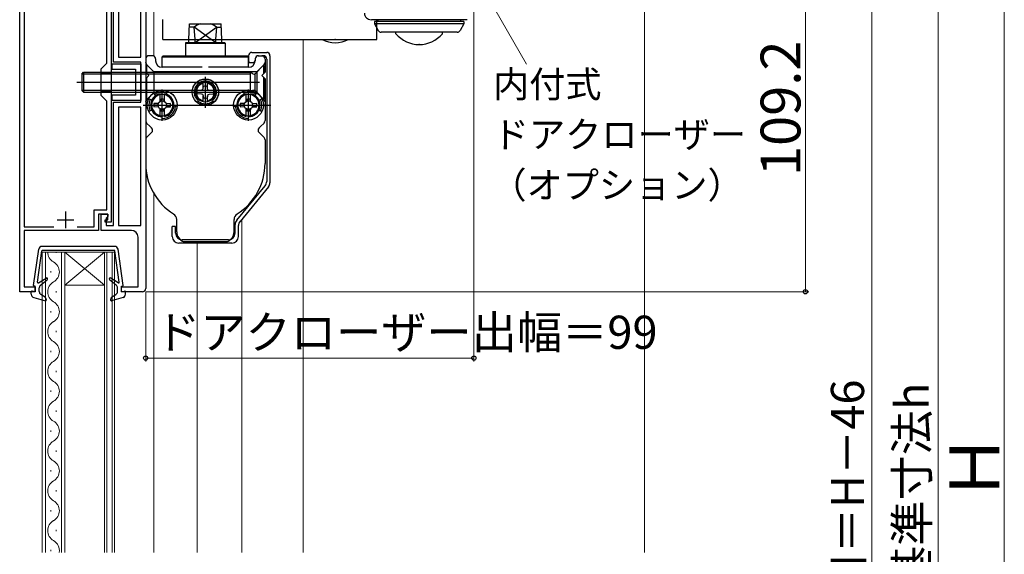
# Model space of a CAD drawing. Extents: x 0 to 1050, y 0 to 1583.
# Drawn here: x 165 to 462, y 1020 to 1181 of the extents above; entities that cross this region are included whole.
import ezdxf

# ---------------------------------------------------------------- set-up
doc = ezdxf.new("R2010")
doc.units = 0
doc.linetypes.add('YCENTER_1', pattern=[13, 10, -1, 1, -1])
for name, color, linetype, lineweight in [('YKK_11', 7, 'CONTINUOUS', 30), ('YKK_12', 2, 'CONTINUOUS', 13), ('YKK_13', 4, 'CONTINUOUS', 30), ('YKK_D', 6, 'CONTINUOUS', 13), ('YSS_K', 3, 'CONTINUOUS', 13)]:
    doc.layers.add(name, color=color, linetype=linetype, lineweight=lineweight)
doc.styles.add('text-b', font='txt')

msp = doc.modelspace()

# ---------------------------------------------------------------- linework, layer by layer
at = {"layer": 'YKK_11', "linetype": 'ByBlock', "lineweight": -2, "ltscale": 0.5}
for p, q in [((165.5, 1099.36), (165.5, 1225.56)), ((166.8, 1218.46), (166.8, 1118.96)), ((191.8, 1168.26), (191.8, 1212.36)), ((193.1, 1213.66), (193.1, 1120.36)), ((193.8, 1168.56), (193.8, 1206.76)), ((195.3, 1207.06), (195.3, 1170.06)), ((202, 1170.06), (202, 1207.06)), ((203.5, 1207.06), (203.5, 1100.36)), ((190.1, 1166.56), (191.8, 1168.26)), ((202, 1168.56), (193.8, 1168.56)), ((195.3, 1170.06), (202, 1170.06)), ((202, 1156.56), (202, 1168.56)), ((190.1, 1158.56), (190.1, 1166.56)), ((191.8, 1156.86), (190.1, 1158.56)), ((191.8, 1124.06), (191.8, 1156.86)), ((193.8, 1119.36), (193.8, 1156.56)), ((193.8, 1156.56), (202, 1156.56)), ((202, 1155.06), (195.3, 1155.06)), ((195.3, 1155.06), (195.3, 1119.36)), ((202, 1119.36), (202, 1155.06)), ((188, 1118.96), (188, 1124.06)), ((188, 1124.06), (191.8, 1124.06)), ((192.1, 1122.76), (189.3, 1122.76)), ((189.3, 1122.76), (189.3, 1117.86)), ((190.1, 1117.86), (190.1, 1122.76)), ((190.1, 1122.76), (192.1, 1122.76)), ((192.1, 1121.06), (192.1, 1122.76)), ((192.1, 1122.76), (192.1, 1122.06)), ((191.3, 1120.36), (191.3, 1121.06)), ((191.3, 1121.06), (192.1, 1121.06)), ((193.1, 1120.36), (191.3, 1120.36)), ((192.1, 1122.06), (191.6, 1121.56)), ((191.6, 1121.56), (191.6, 1119.36)), ((166.8, 1118.96), (175.81, 1118.96)), ((189.3, 1117.86), (166.8, 1117.86)), ((166.8, 1117.86), (166.8, 1100.86)), ((182.79, 1118.96), (188, 1118.96)), ((199.2, 1117.86), (190.1, 1117.86)), ((191.6, 1119.36), (193.8, 1119.36)), ((195.3, 1119.36), (202, 1119.36)), ((201.2, 1100.86), (201.2, 1115.86)), ((170.2, 1099.36), (165.5, 1099.36)), ((166.8, 1100.86), (170.2, 1100.86)), ((170.2, 1100.86), (170.2, 1099.36)), ((196.2, 1099.36), (196.2, 1100.86)), ((196.2, 1100.86), (201.2, 1100.86)), ((202.5, 1099.36), (196.2, 1099.36))]:
    msp.add_line(p, q, dxfattribs=at)
at = {"layer": 'YKK_11', "ltscale": 0.5}
for p, q in [((179.3, 1123.56), (179.3, 1118.56)), ((176.8, 1121.06), (181.8, 1121.06))]:
    msp.add_line(p, q, dxfattribs=at)
at = {"layer": 'YKK_11', "linetype": 'ByBlock', "lineweight": -2, "ltscale": 0.5}
for centre, radius, start, end in [((199.2, 1115.86), 2, 0, 90), ((202.5, 1100.36), 1, 270, 360)]:
    msp.add_arc(centre, radius, start, end, dxfattribs=at)
at = {"layer": 'YKK_12'}
for p, q in [((206, 1170.42), (206, 1222.56)), ((251, 1020.79), (251, 1175.45)), ((190.1, 1165.31), (193.1, 1165.31)), ((190.1, 1159.81), (193.1, 1159.81)), ((206, 1020.79), (206, 1128.9)), ((232.5, 1020.79), (232.5, 1121.27)), ((219, 1020.79), (219, 1114.05)), ((179.1, 1111.36), (172.3, 1111.36)), ((172.3, 1111.36), (172.3, 1020.79)), ((173.3, 1020.79), (173.3, 1111.36)), ((176.46, 1111.16), (176.46, 1111.36)), ((178.1, 1111.36), (178.1, 1020.79)), ((179.1, 1020.79), (179.1, 1111.36)), ((191.1, 1111.36), (179.1, 1111.36)), ((191.1, 1111.36), (179.1, 1101.36)), ((179.1, 1111.36), (191.1, 1101.36)), ((194.1, 1111.36), (191.1, 1111.36)), ((191.1, 1111.36), (191.1, 1020.79)), ((191.8, 1020.79), (191.8, 1111.36)), ((193.4, 1111.36), (193.4, 1020.79)), ((194.1, 1020.79), (194.1, 1111.36)), ((174.94, 1105.16), (174.94, 1105.56)), ((176.46, 1099.16), (176.46, 1099.56)), ((191.1, 1101.36), (179.1, 1101.36)), ((174.94, 1093.16), (174.94, 1093.56)), ((176.46, 1087.16), (176.46, 1087.56)), ((174.94, 1081.16), (174.94, 1081.56)), ((176.46, 1075.16), (176.46, 1075.56)), ((174.94, 1069.16), (174.94, 1069.56)), ((176.46, 1063.16), (176.46, 1063.56)), ((174.94, 1057.16), (174.94, 1057.56)), ((176.46, 1051.16), (176.46, 1051.56)), ((174.94, 1045.16), (174.94, 1045.56)), ((176.46, 1039.16), (176.46, 1039.56)), ((174.94, 1033.16), (174.94, 1033.56)), ((176.46, 1027.16), (176.46, 1027.56)), ((174.94, 1021.16), (174.94, 1021.56))]:
    msp.add_line(p, q, dxfattribs=at)
at = {"layer": 'YKK_12', "linetype": 'YCENTER_1'}
msp.add_line((190.1, 1162.56), (191.34, 1162.56), dxfattribs=at)
at = {"layer": 'YKK_12'}
for centre, start, end in [((177.38, 1111.36), 180, 240.7975), ((174.02, 1105.36), 299.2025, 60.7975), ((177.38, 1099.36), 119.2025, 240.7975), ((174.02, 1093.36), 299.2025, 60.7975), ((177.38, 1087.36), 119.2025, 240.7975), ((174.02, 1081.36), 299.2025, 60.7975), ((177.38, 1075.36), 119.2025, 240.7975), ((174.02, 1069.36), 299.2025, 60.7975), ((177.38, 1063.36), 119.2025, 240.7975), ((174.02, 1057.36), 299.2025, 60.7975), ((177.38, 1051.36), 119.2025, 240.7975), ((174.02, 1045.36), 299.2025, 60.7975), ((177.38, 1039.36), 119.2025, 240.7975), ((174.02, 1033.36), 299.2025, 60.7975), ((177.38, 1027.36), 119.2025, 240.7975), ((174.02, 1021.36), 350.5753, 60.7975)]:
    msp.add_arc(centre, 3.44, start, end, dxfattribs=at)
at = {"layer": 'YKK_13'}
for p, q in [((208.67, 1175.45), (208.67, 1181.45)), ((216.54, 1175.45), (216.74, 1180.16)), ((218.16, 1179.16), (216.7, 1179.16)), ((216.74, 1180.16), (226.26, 1180.16)), ((218.4, 1175.45), (218.16, 1179.16)), ((223.3, 1175.45), (218.16, 1179.16)), ((219.7, 1175.45), (224.84, 1179.16)), ((224.84, 1179.16), (224.6, 1175.45)), ((224.84, 1179.16), (226.3, 1179.16)), ((226.46, 1175.45), (226.26, 1180.16)), ((300.5, 1181.41), (271.57, 1181.41)), ((272.5, 1180.91), (272.5, 1180.14)), ((299.5, 1180.91), (272.5, 1180.91)), ((272.5, 1180.14), (273.67, 1178.11)), ((299.5, 1180.14), (272.5, 1180.14)), ((273.19, 1175.45), (273.19, 1181.45)), ((273.5, 1181.41), (273.5, 1180.91)), ((299.5, 1180.14), (298.33, 1178.11)), ((298.5, 1181.41), (298.5, 1180.91)), ((299.5, 1180.91), (299.5, 1180.14)), ((297.46, 1177.61), (274.54, 1177.61)), ((279, 1177.19), (279, 1177.61)), ((293, 1177.19), (293, 1177.61)), ((208.67, 1175.45), (241, 1175.45)), ((215.65, 1174.56), (215.5, 1174.3)), ((215.5, 1174.3), (215.5, 1170.55)), ((215.5, 1174.3), (227.5, 1174.3)), ((215.65, 1174.56), (227.35, 1174.56)), ((216.5, 1174.56), (216.54, 1175.45)), ((218.46, 1174.56), (218.4, 1175.45)), ((218.46, 1174.56), (219.7, 1175.45)), ((224.54, 1174.56), (223.3, 1175.45)), ((224.6, 1175.45), (224.54, 1174.56)), ((226.5, 1174.56), (226.46, 1175.45)), ((227.35, 1174.56), (227.5, 1174.3)), ((227.5, 1174.3), (227.5, 1170.55)), ((240.2, 1175.45), (273.19, 1175.45)), ((205.58, 1170.55), (204.5, 1170.55)), ((208.5, 1170.25), (208.8, 1170.55)), ((208.5, 1170.25), (234.5, 1170.25)), ((208.5, 1167.05), (208.5, 1170.25)), ((208.8, 1170.55), (234.2, 1170.55)), ((234.2, 1170.55), (234.5, 1170.25)), ((234.5, 1170.55), (234.5, 1168.99)), ((234.5, 1167.05), (234.5, 1170.25)), ((235.5, 1171.55), (240, 1171.55)), ((237.42, 1170.55), (238.5, 1170.55)), ((237.5, 1170.56), (237.47, 1170.56)), ((237.5, 1170.56), (237.48, 1170.56)), ((237.5, 1170.55), (239, 1170.55)), ((241, 1170.55), (241, 1132.27)), ((193.3, 1168.06), (202, 1168.06)), ((193.3, 1168.06), (193.3, 1166.46)), ((202, 1168.06), (202, 1157.06)), ((203.5, 1169.55), (203.5, 1163.56)), ((203.87, 1167.81), (203.5, 1168.46)), ((203.87, 1167.81), (205.97, 1165.71)), ((203.87, 1165.18), (203.87, 1167.81)), ((206.5, 1169.56), (206.5, 1169.05)), ((234.5, 1168.99), (234.75, 1168.55)), ((234.75, 1168.55), (236.25, 1168.55)), ((236.25, 1168.55), (236.5, 1168.99)), ((236.5, 1169.56), (236.5, 1169.05)), ((236.5, 1169.55), (236.5, 1168.99)), ((238.95, 1167.56), (236.58, 1165.19)), ((239.12, 1167.81), (237.02, 1165.71)), ((238.95, 1167.56), (239.25, 1167.56)), ((239.12, 1167.81), (239.5, 1168.46)), ((239.12, 1165.18), (239.12, 1167.81)), ((239.25, 1167.56), (239.25, 1165.31)), ((239.5, 1169.55), (239.5, 1165.56)), ((240, 1169.55), (240, 1132.63)), ((184.25, 1165.01), (184.79, 1165.56)), ((184.25, 1165.01), (184.25, 1160.1)), ((203.5, 1165.01), (184.25, 1165.01)), ((184.79, 1165.56), (203.5, 1165.56)), ((184.79, 1165.56), (184.79, 1159.56)), ((193.3, 1166.46), (200.4, 1166.46)), ((200.4, 1166.46), (200.4, 1158.66)), ((203.5, 1165.56), (235.06, 1165.56)), ((203.5, 1165.56), (204.5, 1164.56)), ((235.06, 1165.01), (203.5, 1165.01)), ((203.5, 1163.56), (204.5, 1164.56)), ((205.97, 1165.71), (205.97, 1159.41)), ((237.02, 1165.71), (205.97, 1165.71)), ((220.5, 1167.05), (208.5, 1167.05)), ((234.5, 1167.05), (222.5, 1167.05)), ((234.82, 1165.56), (235.06, 1165.56)), ((235.86, 1165.09), (235.06, 1165.56)), ((235.06, 1165.56), (235.06, 1159.56)), ((236.41, 1165.01), (236.41, 1160.1)), ((237.02, 1165.71), (237.02, 1159.41)), ((239.5, 1165.56), (238.5, 1164.56)), ((239.5, 1163.56), (238.5, 1164.56)), ((182.7, 1162.56), (237.79, 1162.56)), ((203.5, 1163.56), (203.5, 1150.97)), ((203.87, 1157.31), (203.87, 1163.93)), ((220.85, 1160.62), (220.85, 1162.48)), ((221.5, 1154.86), (221.5, 1164.23)), ((221.5, 1154.86), (221.5, 1164.23)), ((222.15, 1160.62), (222.15, 1162.48)), ((239.12, 1157.31), (239.12, 1163.93)), ((239.25, 1157.56), (239.25, 1163.81)), ((239.5, 1163.56), (239.5, 1150.97)), ((184.25, 1160.1), (184.79, 1159.56)), ((203.5, 1160.1), (184.25, 1160.1)), ((184.79, 1159.56), (203.5, 1159.56)), ((200.4, 1158.66), (193.3, 1158.66)), ((193.3, 1158.66), (193.3, 1157.06)), ((235.06, 1160.1), (203.5, 1160.1)), ((203.5, 1159.56), (235.06, 1159.56)), ((203.87, 1157.31), (205.97, 1159.41)), ((206.49, 1158.52), (205.92, 1159.34)), ((237.02, 1159.41), (205.97, 1159.41)), ((207.85, 1156.73), (207.85, 1159.1)), ((208.5, 1150.96), (208.5, 1160.33)), ((208.5, 1150.96), (208.5, 1160.33)), ((208.5, 1150.88), (208.5, 1160.25)), ((209.15, 1156.73), (209.15, 1159.1)), ((209.7, 1158.95), (210.04, 1159.89)), ((216.6, 1159.56), (227.03, 1159.56)), ((220.31, 1160.17), (219, 1160.06)), ((220.31, 1158.94), (219, 1159.06)), ((220.76, 1160.29), (220.31, 1160.17)), ((220.76, 1158.82), (220.31, 1158.94)), ((220.76, 1160.29), (220.88, 1160.74)), ((220.76, 1158.82), (220.88, 1158.37)), ((220.85, 1156.63), (220.85, 1158.49)), ((220.88, 1160.74), (220.93, 1161.26)), ((220.88, 1158.37), (220.93, 1157.85)), ((222.11, 1160.74), (222.07, 1161.26)), ((222.11, 1158.37), (222.07, 1157.85)), ((222.24, 1160.29), (222.11, 1160.74)), ((222.24, 1158.82), (222.11, 1158.37)), ((222.15, 1156.63), (222.15, 1158.49)), ((222.24, 1160.29), (222.69, 1160.17)), ((222.24, 1158.82), (222.69, 1158.94)), ((222.69, 1160.17), (224, 1160.06)), ((222.69, 1158.94), (224, 1159.06)), ((233.3, 1158.95), (232.96, 1159.89)), ((233.85, 1156.73), (233.85, 1159.1)), ((234.5, 1150.96), (234.5, 1160.33)), ((234.5, 1150.96), (234.5, 1160.33)), ((234.5, 1150.88), (234.5, 1160.25)), ((235.86, 1160.02), (235.06, 1159.56)), ((235.15, 1156.73), (235.15, 1159.1)), ((236.51, 1158.52), (237.08, 1159.34)), ((238.95, 1157.56), (236.58, 1159.92)), ((239.12, 1157.31), (237.02, 1159.41)), ((202, 1157.06), (193.3, 1157.06)), ((202.7, 1155.66), (229.4, 1155.66)), ((203.5, 1156.66), (203.87, 1157.31)), ((205.33, 1157.14), (204.42, 1157.56)), ((207.31, 1156.27), (206, 1156.16)), ((206, 1156.16), (207.31, 1156.04)), ((207.43, 1156.3), (207.31, 1156.27)), ((207.36, 1156.18), (207.31, 1156.27)), ((207.85, 1156.73), (207.88, 1156.84)), ((207.88, 1156.84), (207.93, 1157.36)), ((207.98, 1156.79), (207.88, 1156.84)), ((208.06, 1157.4), (208.11, 1156.85)), ((208.93, 1157.4), (208.88, 1156.85)), ((209.02, 1156.79), (209.11, 1156.84)), ((209.11, 1156.84), (209.07, 1157.36)), ((209.14, 1156.73), (209.11, 1156.84)), ((209.57, 1156.3), (209.69, 1156.27)), ((209.64, 1156.18), (209.69, 1156.27)), ((209.69, 1156.27), (211, 1156.16)), ((211, 1156.16), (209.69, 1156.04)), ((212.98, 1155.27), (211.98, 1155.35)), ((219.38, 1156.96), (219, 1156.5)), ((223.62, 1156.96), (224, 1156.5)), ((228.28, 1155.66), (241.21, 1155.66)), ((230.02, 1155.27), (231.01, 1155.35)), ((233.31, 1156.27), (232, 1156.16)), ((232, 1156.16), (233.31, 1156.04)), ((233.43, 1156.3), (233.31, 1156.27)), ((233.36, 1156.18), (233.31, 1156.27)), ((233.85, 1156.73), (233.89, 1156.84)), ((233.89, 1156.84), (233.93, 1157.36)), ((233.98, 1156.79), (233.89, 1156.84)), ((234.07, 1157.4), (234.12, 1156.85)), ((234.94, 1157.4), (234.89, 1156.85)), ((235.02, 1156.79), (235.12, 1156.84)), ((235.12, 1156.84), (235.07, 1157.36)), ((235.15, 1156.73), (235.12, 1156.84)), ((235.57, 1156.3), (235.69, 1156.27)), ((235.64, 1156.18), (235.69, 1156.27)), ((235.69, 1156.27), (237, 1156.16)), ((237, 1156.16), (235.69, 1156.04)), ((237.67, 1157.14), (238.58, 1157.56)), ((238.95, 1157.56), (239.25, 1157.56)), ((239.5, 1156.66), (239.12, 1157.31)), ((205.33, 1154.18), (204.42, 1153.76)), ((206, 1155.16), (207.31, 1155.27)), ((207.31, 1155.04), (206, 1155.16)), ((207.36, 1155.14), (207.31, 1155.04)), ((207.43, 1155.01), (207.31, 1155.04)), ((207.85, 1152.22), (207.85, 1154.59)), ((207.85, 1154.59), (207.88, 1154.47)), ((207.98, 1154.52), (207.88, 1154.47)), ((207.88, 1154.47), (207.93, 1153.95)), ((208.06, 1153.91), (208.11, 1154.47)), ((208.93, 1153.91), (208.88, 1154.47)), ((209.02, 1154.52), (209.11, 1154.47)), ((209.11, 1154.47), (209.07, 1153.95)), ((209.14, 1154.59), (209.11, 1154.47)), ((209.15, 1152.22), (209.15, 1154.59)), ((209.57, 1155.01), (209.69, 1155.04)), ((209.64, 1155.14), (209.69, 1155.04)), ((211, 1155.16), (209.69, 1155.27)), ((209.69, 1155.04), (211, 1155.16)), ((232, 1155.16), (233.31, 1155.27)), ((233.31, 1155.04), (232, 1155.16)), ((233.36, 1155.14), (233.31, 1155.04)), ((233.43, 1155.01), (233.31, 1155.04)), ((233.85, 1154.59), (233.89, 1154.47)), ((233.85, 1152.22), (233.85, 1154.59)), ((233.98, 1154.52), (233.89, 1154.47)), ((233.89, 1154.47), (233.93, 1153.95)), ((234.07, 1153.91), (234.12, 1154.47)), ((234.94, 1153.91), (234.89, 1154.47)), ((235.02, 1154.52), (235.12, 1154.47)), ((235.12, 1154.47), (235.07, 1153.95)), ((235.15, 1154.59), (235.12, 1154.47)), ((235.15, 1152.22), (235.15, 1154.59)), ((235.57, 1155.01), (235.69, 1155.04)), ((235.64, 1155.14), (235.69, 1155.04)), ((237, 1155.16), (235.69, 1155.27)), ((235.69, 1155.04), (237, 1155.16)), ((237.67, 1154.18), (238.58, 1153.76)), ((203.79, 1150.26), (204.82, 1149.24)), ((208.5, 1151.16), (208.5, 1152.16)), ((234.5, 1151.16), (234.5, 1152.16)), ((239.21, 1150.26), (238.18, 1149.24)), ((203.79, 1145.85), (204.5, 1146.56)), ((204.5, 1146.56), (205.29, 1147.35)), ((204.82, 1149.24), (205.29, 1148.76)), ((238.18, 1149.24), (237.71, 1148.76)), ((238.5, 1146.56), (237.71, 1147.35)), ((239.21, 1145.85), (238.5, 1146.56)), ((203.5, 1145.14), (203.5, 1138.06)), ((239.5, 1145.14), (239.5, 1138.06)), ((230.96, 1120.97), (239.54, 1131.36)), ((240.54, 1131), (231.96, 1120.61)), ((212.85, 1117.46), (212.85, 1121.13)), ((230.15, 1117.46), (230.15, 1121.13)), ((230.5, 1117.06), (230.5, 1119.7)), ((212.5, 1119.06), (211.5, 1119.06)), ((211.5, 1116.06), (211.5, 1119.06)), ((212.5, 1117.06), (212.5, 1119.06)), ((231.5, 1116.06), (231.5, 1119.34)), ((229.5, 1114.06), (213.5, 1114.06)), ((228.5, 1115.06), (214.5, 1115.06)), ((227.96, 1114.46), (215.04, 1114.46)), ((227, 1115.06), (216, 1115.06)), ((169.7, 1101.28), (171.24, 1112.2)), ((170.85, 1102.28), (172.18, 1111.68)), ((194.17, 1113.06), (172.23, 1113.06)), ((194.03, 1111.86), (172.37, 1111.86)), ((195.55, 1102.28), (194.22, 1111.68)), ((196.7, 1101.28), (195.16, 1112.2)), ((171.16, 1102.09), (173.44, 1103.51)), ((171.76, 1101.36), (173.79, 1103.02)), ((194.64, 1101.36), (192.61, 1103.02)), ((195.24, 1102.09), (192.96, 1103.51)), ((169, 1098.61), (169, 1099.36)), ((170.2, 1099.36), (169.24, 1099.55)), ((170.2, 1101.06), (169.9, 1101.06)), ((170.2, 1099.36), (170.2, 1101.06)), ((171.4, 1099.41), (171.4, 1100.58)), ((195, 1099.41), (195, 1100.58)), ((196.2, 1101.06), (196.5, 1101.06)), ((196.2, 1099.36), (196.2, 1101.06)), ((196.2, 1099.36), (197.16, 1099.55)), ((197.4, 1098.61), (197.4, 1099.36)), ((169.73, 1097.65), (173.25, 1096.66)), ((173.2, 1097.72), (171.87, 1098.56)), ((173.33, 1097.54), (173.49, 1096.91)), ((193.07, 1097.54), (192.91, 1096.91)), ((196.67, 1097.65), (193.15, 1096.66)), ((193.2, 1097.72), (194.53, 1098.56))]:
    msp.add_line(p, q, dxfattribs=at)
for centre, radius in [((221.5, 1159.56), 4), ((221.5, 1159.56), 4), ((221.5, 1159.56), 3.95), ((221.5, 1159.56), 3), ((208.5, 1155.66), 4.5), ((208.5, 1155.66), 4.5), ((234.5, 1155.66), 4.5), ((208.5, 1155.66), 1.25), ((234.5, 1155.66), 1.25)]:
    msp.add_circle(centre, radius, dxfattribs=at)
for centre, radius, start, end in [((271.5, 1183.4), 2, 179.9998, 269.9998), ((221.5, 1175.27), 5.13, 107.5341, 130.6707), ((221.5, 1175.27), 5.13, 49.3293, 72.4659), ((274.54, 1178.61), 1, 210, 270), ((286, 1183.01), 9.1, 219.7151, 320.2849), ((297.46, 1178.61), 1, 270, 330), ((260.69, 1182.96), 8.5, 242.0737, 297.9263), ((204.5, 1169.55), 1, 90, 180), ((205.5, 1169.56), 1, 0, 90), ((235.5, 1170.55), 1, 90, 180), ((237.5, 1169.56), 1, 90, 180), ((237.5, 1169.55), 1, 90, 180), ((238.5, 1169.55), 1, 0, 90), ((239, 1169.55), 1, 0, 90), ((240, 1170.55), 1, 0, 90), ((208.5, 1169.05), 2, 180, 270), ((234.5, 1169.05), 2, 270, 0), ((236.16, 1165.61), 0.6, 240, 315), ((221.5, 1159.56), 3.35, 309.3141, 230.6859), ((221.5, 1159.56), 2.7, 103.9303, 256.0697), ((221.5, 1159.56), 1.8, 71.5596, 108.4404), ((221.5, 1159.56), 2.7, 283.9303, 76.0697), ((208.5, 1155.66), 3.5, 100.7028, 259.2972), ((208.5, 1155.66), 3.2, 101.7198, 258.2802), ((208.5, 1155.66), 3.5, 115, 145), ((208.5, 1155.66), 4, 70, 125), ((208.5, 1155.66), 3.25, 78.463, 101.537), ((208.5, 1155.66), 3.5, 280.7028, 79.2972), ((208.5, 1155.66), 3.2, 281.7198, 78.2802), ((208.5, 1155.66), 3.5, 345, 60), ((221.5, 1159.56), 2.55, 168.6923, 191.3077), ((221.5, 1159.56), 2.55, 348.6923, 11.3077), ((234.5, 1155.66), 3.5, 100.7028, 259.2972), ((234.5, 1155.66), 3.5, 120, 195), ((234.5, 1155.66), 3.2, 101.7198, 258.2802), ((234.5, 1155.66), 4, 55, 110), ((234.5, 1155.66), 3.25, 78.463, 101.537), ((234.5, 1155.66), 3.5, 280.7028, 79.2972), ((234.5, 1155.66), 3.2, 281.7198, 78.2802), ((236.16, 1159.5), 0.6, 45, 120), ((234.5, 1155.66), 3.5, 35, 65), ((208.5, 1155.66), 4, 155, 205), ((208.5, 1155.66), 2.55, 168.6923, 191.3077), ((208.5, 1155.66), 1.8, 71.5596, 108.4404), ((208.5, 1155.66), 2.55, 348.6923, 11.3077), ((221.5, 1159.56), 3.5, 230.6859, 309.3141), ((221.5, 1159.56), 1.8, 251.5596, 288.4404), ((234.5, 1155.66), 2.55, 168.6923, 191.3077), ((234.5, 1155.66), 1.8, 71.5596, 108.4404), ((234.5, 1155.66), 2.55, 348.6923, 11.3077), ((234.5, 1155.66), 4, 335, 25), ((208.5, 1155.66), 3.5, 195, 270), ((208.5, 1155.66), 3.25, 258.463, 281.537), ((208.5, 1155.66), 1.8, 251.5596, 288.4404), ((208.5, 1155.66), 4, 270, 355), ((234.5, 1155.66), 4, 185, 270), ((234.5, 1155.66), 3.25, 258.463, 281.537), ((234.5, 1155.66), 1.8, 251.5596, 288.4404), ((234.5, 1155.66), 3.5, 270, 345), ((204.5, 1150.97), 1, 180, 225), ((238.5, 1150.97), 1, 315, 0), ((204.59, 1148.06), 1, 315, 45), ((238.41, 1148.06), 1, 135, 225), ((204.5, 1145.14), 1, 135, 180), ((238.5, 1145.14), 1, 0, 45), ((221.5, 1138.06), 18, 180, 237.8255), ((221.5, 1138.06), 18, 302.1745, 0), ((238, 1132.63), 2, 320.4317, 0), ((239, 1132.27), 2, 320.4317, 0), ((210.85, 1121.13), 2, 0, 57.8255), ((232.15, 1121.13), 2, 122.1745, 180), ((232.5, 1119.7), 2, 140.4317, 180), ((233.5, 1119.34), 2, 140.4317, 180), ((214.5, 1117.06), 2, 180, 270), ((216, 1117.46), 3.15, 180, 252.2472), ((227, 1117.46), 3.15, 287.7528, 0), ((228.5, 1117.06), 2, 270, 0), ((213.5, 1116.06), 2, 180, 270), ((229.5, 1116.06), 2, 270, 0), ((172.23, 1112.06), 1, 90, 171.9874), ((172.37, 1111.66), 0.2, 90, 171.9874), ((194.03, 1111.66), 0.2, 8.0126, 90), ((194.17, 1112.06), 1, 8.0126, 90), ((171.05, 1102.26), 0.2, 171.9874, 301.938), ((173.6, 1103.26), 0.3, 309.4667, 121.938), ((192.8, 1103.26), 0.3, 58.062, 230.5333), ((195.35, 1102.26), 0.2, 238.062, 8.0126), ((169.2, 1099.36), 0.2, 78.463, 180), ((169.9, 1101.26), 0.2, 171.9874, 270), ((172.4, 1100.58), 1, 129.4667, 180), ((172.4, 1099.41), 1, 180, 237.7244), ((194, 1099.41), 1, 302.2756, 0), ((194, 1100.58), 1, 0, 50.5333), ((196.5, 1101.26), 0.2, 270, 8.0126), ((197.2, 1099.36), 0.2, 0, 101.537), ((170, 1098.61), 1, 180, 254.3116), ((173.04, 1097.47), 0.3, 14.4775, 57.7244), ((173.3, 1096.86), 0.2, 254.3116, 14.4775), ((193.1, 1096.86), 0.2, 165.5225, 285.6884), ((193.36, 1097.47), 0.3, 122.2756, 165.5225), ((196.4, 1098.61), 1, 285.6884, 0)]:
    msp.add_arc(centre, radius, start, end, dxfattribs=at)
for p in [(260.69, 1175.45), (286, 1173.9), (203.5, 1162.56)]:
    msp.add_point(p, dxfattribs=at)
at = {"layer": 'YKK_D', "ltscale": 1.5}
for p, q in [((462.5, 1244.06), (462.5, 845.05)), ((442.5, 845.05), (442.5, 1214.06)), ((402.5, 1099.36), (402.5, 1208.56)), ((203.5, 1099.36), (403.5, 1099.36))]:
    msp.add_line(p, q, dxfattribs=at)
at = {"layer": 'YKK_D'}
for p, q in [((422.5, 834.56), (422.5, 1208.56)), ((303.78, 1193.3), (318.36, 1168.04)), ((302.5, 1184.46), (302.5, 1078.36)), ((203.5, 1099.36), (203.5, 1078.36)), ((203.5, 1079.36), (302.5, 1079.36))]:
    msp.add_line(p, q, dxfattribs=at)
at = {"layer": 'YKK_D', "linetype": 'ByBlock', "lineweight": -2}
for centre in [(402.5, 1099.36), (203.5, 1079.36), (302.5, 1079.36)]:
    msp.add_circle(centre, 0.637, dxfattribs=at)
at = {"layer": 'YSS_K', "ltscale": 1.5}
msp.add_line((354, 1244.56), (354, 1020.79), dxfattribs=at)

# ---------------------------------------------------------------- texts
at = {"layer": 'YKK_D', "style": 'text-b'}
for s, height, p in [('109.2', 12, (401, 1134.25)), ('有効開口＝H－46', 10, (420.19, 965.99)), ('内法基準寸法h', 10, (439.64, 981.88)), ('Ｈ', 15, (461, 1036.2))]:
    msp.add_text(s, height=height, rotation=90, dxfattribs=at).set_placement(p)
for s, height, p in [('内付式', 8, (308.25, 1157.95)), ('ドアクローザー', 8, (308.21, 1142.8)), ('（オプション）', 8, (307.48, 1127.56)), ('ドアクローザー出幅＝99', 10, (206.34, 1082.16))]:
    msp.add_text(s, height=height, dxfattribs=at).set_placement(p)

doc.saveas('drawing.dxf')
